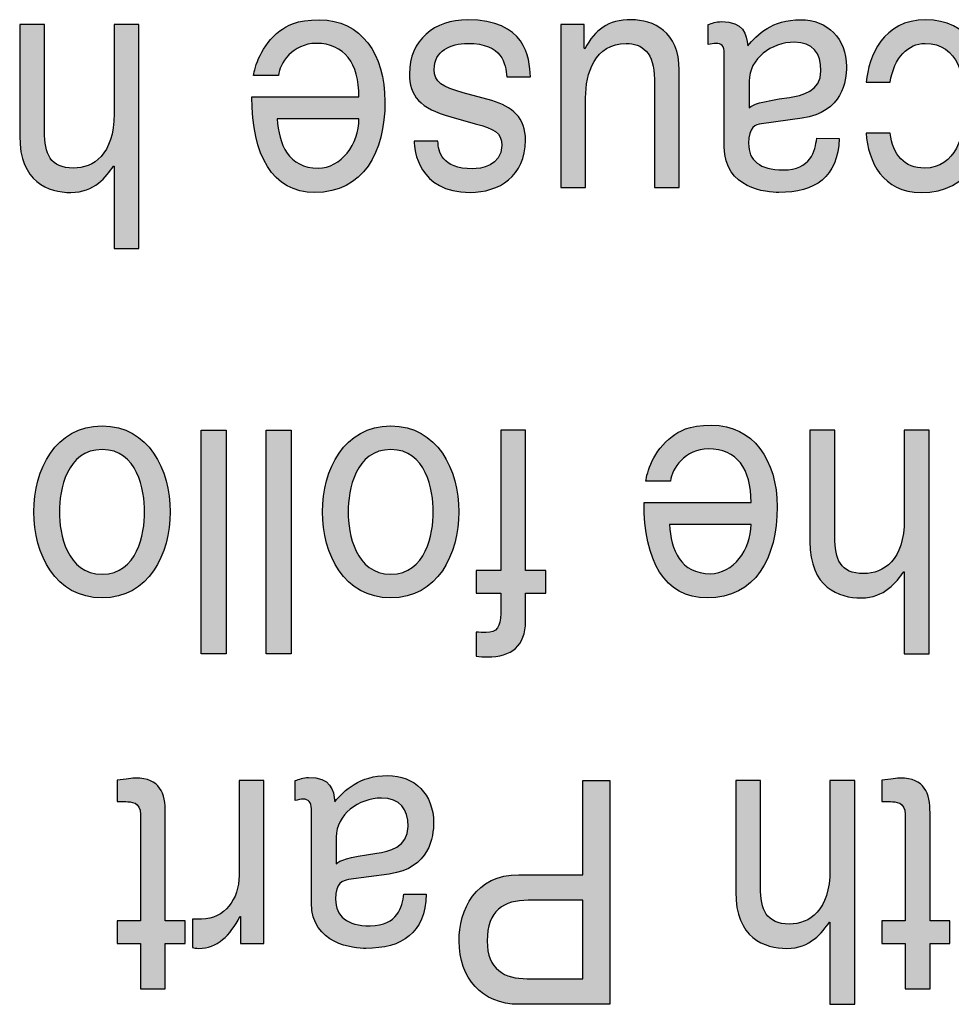
# Model space of a CAD drawing. Extents: x 1267 to 1885, y -1109 to -465.
# Drawn here: x 1411 to 1419, y -543 to -534 of the extents above; entities that cross this region are included whole.
import ezdxf

# ---------------------------------------------------------------- set-up
doc = ezdxf.new("R2010")
doc.units = 0
doc.header["$LTSCALE"] = 0.5
doc.layers.add('_____1', color=160, linetype='CONTINUOUS')

msp = doc.modelspace()

# ---------------------------------------------------------------- hatches: boundary and pattern name
at = {"layer": '_____1'}
h = msp.add_hatch(color=7, dxfattribs=at)
edge = h.paths.add_edge_path()
edge.add_spline(control_points=[(1411.0009, -534.4851), (1411.0009, -534.4851), (1411.2076, -534.4851), (1411.2076, -534.4851), (1411.2076, -534.4851), (1411.2076, -535.376), (1411.2076, -535.376), (1411.2076, -535.5614), (1411.2545, -535.6812), (1411.4488, -535.6812), (1411.6155, -535.6812), (1411.7871, -535.5717), (1411.7871, -535.2279), (1411.7871, -535.2279), (1411.7871, -534.4851), (1411.7871, -534.4851), (1411.7871, -534.4851), (1411.9938, -534.4851), (1411.9938, -534.4851), (1411.9938, -534.4851), (1411.9938, -536.3503), (1411.9938, -536.3503), (1411.9938, -536.3503), (1411.7871, -536.3503), (1411.7871, -536.3503), (1411.7871, -536.3503), (1411.7871, -535.6661), (1411.7871, -535.6661), (1411.7871, -535.6661), (1411.7823, -535.6661), (1411.7823, -535.6661), (1411.7244, -535.7501), (1411.6224, -535.8845), (1411.4281, -535.8845), (1411.2407, -535.8845), (1411.0009, -535.7998), (1411.0009, -535.4132), (1411.0009, -535.4132), (1411.0009, -534.4851), (1411.0009, -534.4851)], knot_values=[0, 0, 0, 0, 1, 1, 1, 2, 2, 2, 3, 3, 3, 4, 4, 4, 5, 5, 5, 6, 6, 6, 7, 7, 7, 8, 8, 8, 9, 9, 9, 10, 10, 10, 11, 11, 11, 12, 12, 12, 13, 13, 13, 13], degree=3, periodic=0)
h = msp.add_hatch(color=7, dxfattribs=at)
edge = h.paths.add_edge_path(flags=16)
edge.add_spline(control_points=[(1413.1569, -534.9095), (1413.1638, -534.8083), (1413.2781, -534.6422), (1413.4717, -534.6422), (1413.7074, -534.6422), (1413.8273, -534.8055), (1413.8273, -535.0887), (1413.8273, -535.0887), (1412.935, -535.0887), (1412.935, -535.0887), (1412.935, -535.5731), (1413.1079, -535.8845), (1413.46, -535.8845), (1413.8638, -535.8845), (1414.0443, -535.5496), (1414.0443, -535.1252), (1414.0443, -534.7325), (1413.8431, -534.4451), (1413.5, -534.4451), (1413.3043, -534.4451), (1413.2251, -534.4968), (1413.1693, -534.5382), (1413.0135, -534.6525), (1412.957, -534.8448), (1412.9502, -534.9095), (1412.9502, -534.9095), (1413.1569, -534.9095), (1413.1569, -534.9095)], knot_values=[0, 0, 0, 0, 1, 1, 1, 2, 2, 2, 3, 3, 3, 4, 4, 4, 5, 5, 5, 6, 6, 6, 7, 7, 7, 8, 8, 8, 9, 9, 9, 9], degree=3, periodic=0)
edge = h.paths.add_edge_path()
edge.add_spline(control_points=[(1413.8273, -535.2706), (1413.8273, -535.4835), (1413.6771, -535.6812), (1413.489, -535.6812), (1413.2382, -535.6812), (1413.1589, -535.4835), (1413.1472, -535.2706), (1413.1472, -535.2706), (1413.8273, -535.2706), (1413.8273, -535.2706)], knot_values=[0, 0, 0, 0, 1, 1, 1, 2, 2, 2, 3, 3, 3, 3], degree=3, periodic=0)
h = msp.add_hatch(color=7, dxfattribs=at)
edge = h.paths.add_edge_path()
edge.add_spline(control_points=[(1414.486, -535.4573), (1414.488, -535.5434), (1414.5156, -535.6868), (1414.7754, -535.6868), (1414.8381, -535.6868), (1415.0179, -535.6633), (1415.0179, -535.4938), (1415.0179, -535.3815), (1414.9545, -535.356), (1414.796, -535.3112), (1414.796, -535.3112), (1414.5921, -535.2541), (1414.5921, -535.2541), (1414.3372, -535.1838), (1414.2483, -535.0797), (1414.2483, -534.8944), (1414.2483, -534.6133), (1414.457, -534.4451), (1414.732, -534.4451), (1415.2143, -534.4451), (1415.2494, -534.7566), (1415.2563, -534.9206), (1415.2563, -534.9206), (1415.0586, -534.9206), (1415.0586, -534.9206), (1415.0517, -534.8138), (1415.0234, -534.6422), (1414.7347, -534.6422), (1414.5873, -534.6422), (1414.455, -534.707), (1414.455, -534.8586), (1414.455, -534.9674), (1414.5225, -535.0039), (1414.6961, -535.0535), (1414.6961, -535.0535), (1414.9338, -535.119), (1414.9338, -535.119), (1415.104, -535.1659), (1415.2157, -535.2616), (1415.2157, -535.4497), (1415.2157, -535.7488), (1414.9945, -535.8838), (1414.754, -535.8838), (1414.3185, -535.8838), (1414.2882, -535.5248), (1414.2882, -535.4573), (1414.2882, -535.4573), (1414.486, -535.4573), (1414.486, -535.4573)], knot_values=[0, 0, 0, 0, 1, 1, 1, 2, 2, 2, 3, 3, 3, 4, 4, 4, 5, 5, 5, 6, 6, 6, 7, 7, 7, 8, 8, 8, 9, 9, 9, 10, 10, 10, 11, 11, 11, 12, 12, 12, 13, 13, 13, 14, 14, 14, 15, 15, 15, 16, 16, 16, 16], degree=3, periodic=0)
h = msp.add_hatch(color=7, dxfattribs=at)
edge = h.paths.add_edge_path()
edge.add_spline(control_points=[(1415.7042, -534.4851), (1415.7042, -534.4851), (1415.7042, -534.6815), (1415.7042, -534.6815), (1415.7042, -534.6815), (1415.709, -534.6863), (1415.709, -534.6863), (1415.7951, -534.5278), (1415.9012, -534.4451), (1416.0976, -534.4451), (1416.2781, -534.4451), (1416.4965, -534.5409), (1416.4965, -534.8654), (1416.4965, -534.8654), (1416.4965, -535.8439), (1416.4965, -535.8439), (1416.4965, -535.8439), (1416.2898, -535.8439), (1416.2898, -535.8439), (1416.2898, -535.8439), (1416.2898, -534.9412), (1416.2898, -534.9412), (1416.2898, -534.7173), (1416.1865, -534.6422), (1416.0535, -534.6422), (1415.7931, -534.6422), (1415.7159, -534.8964), (1415.7159, -535.0952), (1415.7159, -535.0952), (1415.7159, -535.8439), (1415.7159, -535.8439), (1415.7159, -535.8439), (1415.5092, -535.8439), (1415.5092, -535.8439), (1415.5092, -535.8439), (1415.5092, -534.4851), (1415.5092, -534.4851), (1415.5092, -534.4851), (1415.7042, -534.4851), (1415.7042, -534.4851)], knot_values=[0, 0, 0, 0, 1, 1, 1, 2, 2, 2, 3, 3, 3, 4, 4, 4, 5, 5, 5, 6, 6, 6, 7, 7, 7, 8, 8, 8, 9, 9, 9, 10, 10, 10, 11, 11, 11, 12, 12, 12, 13, 13, 13, 13], degree=3, periodic=0)
h = msp.add_hatch(color=7, dxfattribs=at)
edge = h.paths.add_edge_path(flags=16)
edge.add_spline(control_points=[(1417.6417, -535.4325), (1417.6279, -535.5372), (1417.5948, -535.6964), (1417.3613, -535.6964), (1417.1676, -535.6964), (1417.0739, -535.6179), (1417.0739, -535.4745), (1417.0739, -535.3381), (1417.1325, -535.3174), (1417.1814, -535.3119), (1417.1814, -535.3119), (1417.5204, -535.2651), (1417.5204, -535.2651), (1417.8594, -535.2175), (1417.8897, -534.9509), (1417.8897, -534.8358), (1417.8897, -534.6009), (1417.7313, -534.4445), (1417.5073, -534.4445), (1417.2696, -534.4445), (1417.1463, -534.5678), (1417.067, -534.6636), (1417.0595, -534.5643), (1417.0319, -534.4603), (1416.8479, -534.4603), (1416.8018, -534.4603), (1416.7715, -534.4755), (1416.7363, -534.4858), (1416.7363, -534.4858), (1416.7363, -534.6525), (1416.7363, -534.6525), (1416.7597, -534.647), (1416.7852, -534.6415), (1416.8038, -534.6415), (1416.8459, -534.6415), (1416.8721, -534.6656), (1416.8721, -534.7228), (1416.8721, -534.7228), (1416.8721, -535.5062), (1416.8721, -535.5062), (1416.8721, -535.8528), (1417.2283, -535.8845), (1417.3261, -535.8845), (1417.6279, -535.8845), (1417.8201, -535.7584), (1417.8291, -535.4332), (1417.8291, -535.4332), (1417.6417, -535.4325), (1417.6417, -535.4325)], knot_values=[0, 0, 0, 0, 1, 1, 1, 2, 2, 2, 3, 3, 3, 4, 4, 4, 5, 5, 5, 6, 6, 6, 7, 7, 7, 8, 8, 8, 9, 9, 9, 10, 10, 10, 11, 11, 11, 12, 12, 12, 13, 13, 13, 14, 14, 14, 15, 15, 15, 16, 16, 16, 16], degree=3, periodic=0)
edge = h.paths.add_edge_path()
edge.add_spline(control_points=[(1417.0788, -534.9564), (1417.0788, -534.7704), (1417.2648, -534.6319), (1417.4557, -534.6319), (1417.61, -534.6319), (1417.6768, -534.7207), (1417.6768, -534.8703), (1417.6768, -535.0425), (1417.517, -535.077), (1417.4164, -535.0921), (1417.1621, -535.1286), (1417.1111, -535.15), (1417.0788, -535.1789), (1417.0788, -535.1789), (1417.0788, -534.9564), (1417.0788, -534.9564)], knot_values=[0, 0, 0, 0, 1, 1, 1, 2, 2, 2, 3, 3, 3, 4, 4, 4, 5, 5, 5, 5], degree=3, periodic=0)
h = msp.add_hatch(color=7, dxfattribs=at)
edge = h.paths.add_edge_path()
edge.add_spline(control_points=[(1418.2528, -535.3891), (1418.2783, -535.5717), (1418.3693, -535.6812), (1418.5422, -535.6812), (1418.7972, -535.6812), (1418.8785, -535.4098), (1418.8785, -535.1672), (1418.8785, -534.9316), (1418.8275, -534.6422), (1418.5443, -534.6422), (1418.4065, -534.6422), (1418.2873, -534.7566), (1418.2528, -534.966), (1418.2528, -534.966), (1418.0537, -534.966), (1418.0537, -534.966), (1418.0751, -534.749), (1418.1943, -534.4451), (1418.5512, -534.4451), (1418.8943, -534.4451), (1419.0962, -534.7332), (1419.0962, -535.1273), (1419.0962, -535.551), (1418.9157, -535.8845), (1418.5119, -535.8845), (1418.1915, -535.8845), (1418.0703, -535.6261), (1418.0537, -535.3891), (1418.0537, -535.3891), (1418.2528, -535.3891), (1418.2528, -535.3891)], knot_values=[0, 0, 0, 0, 1, 1, 1, 2, 2, 2, 3, 3, 3, 4, 4, 4, 5, 5, 5, 6, 6, 6, 7, 7, 7, 8, 8, 8, 9, 9, 9, 10, 10, 10, 10], degree=3, periodic=0)
h = msp.add_hatch(color=7, dxfattribs=at)
edge = h.paths.add_edge_path(flags=16)
edge.add_spline(control_points=[(1412.2542, -538.5462), (1412.2542, -538.1955), (1412.0772, -537.8296), (1411.6872, -537.8296), (1411.2972, -537.8296), (1411.1194, -538.1955), (1411.1194, -538.5462), (1411.1194, -538.8969), (1411.2972, -539.2635), (1411.6872, -539.2635), (1412.0772, -539.2635), (1412.2542, -538.8969), (1412.2542, -538.5462)], knot_values=[0, 0, 0, 0, 1, 1, 1, 2, 2, 2, 3, 3, 3, 4, 4, 4, 4], degree=3, periodic=0)
edge = h.paths.add_edge_path()
edge.add_spline(control_points=[(1412.042, -538.5462), (1412.042, -538.7281), (1411.9814, -539.0657), (1411.6872, -539.0657), (1411.3923, -539.0657), (1411.3317, -538.7281), (1411.3317, -538.5462), (1411.3317, -538.3643), (1411.3923, -538.0267), (1411.6872, -538.0267), (1411.9814, -538.0267), (1412.042, -538.3643), (1412.042, -538.5462)], knot_values=[0, 0, 0, 0, 1, 1, 1, 2, 2, 2, 3, 3, 3, 4, 4, 4, 4], degree=3, periodic=0)
for points in [[(1412.5133, -537.8647), (1412.72, -537.8647), (1412.72, -539.7296), (1412.5133, -539.7296)], [(1413.0549, -537.8647), (1413.2616, -537.8647), (1413.2616, -539.7296), (1413.0549, -539.7296)]]:
    msp.add_hatch(color=7, dxfattribs=at).paths.add_polyline_path(points)
h = msp.add_hatch(color=7, dxfattribs=at)
edge = h.paths.add_edge_path(flags=16)
edge.add_spline(control_points=[(1414.6603, -538.5462), (1414.6603, -538.1955), (1414.4825, -537.8296), (1414.0926, -537.8296), (1413.7026, -537.8296), (1413.5248, -538.1955), (1413.5248, -538.5462), (1413.5248, -538.8969), (1413.7026, -539.2635), (1414.0926, -539.2635), (1414.4825, -539.2635), (1414.6603, -538.8969), (1414.6603, -538.5462)], knot_values=[0, 0, 0, 0, 1, 1, 1, 2, 2, 2, 3, 3, 3, 4, 4, 4, 4], degree=3, periodic=0)
edge = h.paths.add_edge_path()
edge.add_spline(control_points=[(1414.4471, -538.5462), (1414.4471, -538.7281), (1414.3868, -539.0657), (1414.0926, -539.0657), (1413.7983, -539.0657), (1413.7377, -538.7281), (1413.7377, -538.5462), (1413.7377, -538.3643), (1413.7983, -538.0267), (1414.0926, -538.0267), (1414.3868, -538.0267), (1414.4471, -538.3643), (1414.4471, -538.5462)], knot_values=[0, 0, 0, 0, 1, 1, 1, 2, 2, 2, 3, 3, 3, 4, 4, 4, 4], degree=3, periodic=0)
h = msp.add_hatch(color=7, dxfattribs=at)
edge = h.paths.add_edge_path()
edge.add_spline(control_points=[(1415.0089, -539.0354), (1415.0089, -539.0354), (1415.0089, -537.8647), (1415.0089, -537.8647), (1415.0089, -537.8647), (1415.2157, -537.8647), (1415.2157, -537.8647), (1415.2157, -537.8647), (1415.2157, -539.0354), (1415.2157, -539.0354), (1415.2157, -539.0354), (1415.3845, -539.0354), (1415.3845, -539.0354), (1415.3845, -539.0354), (1415.3845, -539.2228), (1415.3845, -539.2228), (1415.3845, -539.2228), (1415.2157, -539.2228), (1415.2157, -539.2228), (1415.2157, -539.2228), (1415.2157, -539.4584), (1415.2157, -539.4584), (1415.2157, -539.6624), (1415.0985, -539.7554), (1414.8973, -539.7554), (1414.867, -539.7554), (1414.8367, -539.7527), (1414.8036, -539.7499), (1414.8036, -539.7499), (1414.8036, -539.5473), (1414.8036, -539.5473), (1414.8291, -539.5501), (1414.8615, -539.5522), (1414.8877, -539.5522), (1414.9766, -539.5522), (1415.0089, -539.5025), (1415.0089, -539.393), (1415.0089, -539.393), (1415.0089, -539.2228), (1415.0089, -539.2228), (1415.0089, -539.2228), (1414.8036, -539.2228), (1414.8036, -539.2228), (1414.8036, -539.2228), (1414.8036, -539.0354), (1414.8036, -539.0354), (1414.8036, -539.0354), (1415.0089, -539.0354), (1415.0089, -539.0354)], knot_values=[0, 0, 0, 0, 1, 1, 1, 2, 2, 2, 3, 3, 3, 4, 4, 4, 5, 5, 5, 6, 6, 6, 7, 7, 7, 8, 8, 8, 9, 9, 9, 10, 10, 10, 11, 11, 11, 12, 12, 12, 13, 13, 13, 14, 14, 14, 15, 15, 15, 16, 16, 16, 16], degree=3, periodic=0)
h = msp.add_hatch(color=7, dxfattribs=at)
edge = h.paths.add_edge_path(flags=16)
edge.add_spline(control_points=[(1416.4249, -538.2892), (1416.4311, -538.1872), (1416.5461, -538.0218), (1416.7398, -538.0218), (1416.9754, -538.0218), (1417.0946, -538.1851), (1417.0946, -538.4683), (1417.0946, -538.4683), (1416.203, -538.4683), (1416.203, -538.4683), (1416.203, -538.9527), (1416.3753, -539.2635), (1416.728, -539.2635), (1417.1318, -539.2635), (1417.3123, -538.9293), (1417.3123, -538.5042), (1417.3123, -538.1121), (1417.1105, -537.8241), (1416.7673, -537.8241), (1416.5723, -537.8241), (1416.4924, -537.8758), (1416.4366, -537.9178), (1416.2816, -538.0322), (1416.2251, -538.2244), (1416.2182, -538.2892), (1416.2182, -538.2892), (1416.4249, -538.2892), (1416.4249, -538.2892)], knot_values=[0, 0, 0, 0, 1, 1, 1, 2, 2, 2, 3, 3, 3, 4, 4, 4, 5, 5, 5, 6, 6, 6, 7, 7, 7, 8, 8, 8, 9, 9, 9, 9], degree=3, periodic=0)
edge = h.paths.add_edge_path()
edge.add_spline(control_points=[(1417.0946, -538.6502), (1417.0946, -538.8631), (1416.9451, -539.0612), (1416.7563, -539.0612), (1416.5062, -539.0612), (1416.4269, -538.8631), (1416.4152, -538.6502), (1416.4152, -538.6502), (1417.0946, -538.6502), (1417.0946, -538.6502)], knot_values=[0, 0, 0, 0, 1, 1, 1, 2, 2, 2, 3, 3, 3, 3], degree=3, periodic=0)
h = msp.add_hatch(color=7, dxfattribs=at)
edge = h.paths.add_edge_path()
edge.add_spline(control_points=[(1417.5859, -537.8647), (1417.5859, -537.8647), (1417.7926, -537.8647), (1417.7926, -537.8647), (1417.7926, -537.8647), (1417.7926, -538.7556), (1417.7926, -538.7556), (1417.7926, -538.941), (1417.8387, -539.0609), (1418.0331, -539.0609), (1418.1998, -539.0609), (1418.3714, -538.9513), (1418.3714, -538.6075), (1418.3714, -538.6075), (1418.3714, -537.8647), (1418.3714, -537.8647), (1418.3714, -537.8647), (1418.5781, -537.8647), (1418.5781, -537.8647), (1418.5781, -537.8647), (1418.5781, -539.7299), (1418.5781, -539.7299), (1418.5781, -539.7299), (1418.3714, -539.7299), (1418.3714, -539.7299), (1418.3714, -539.7299), (1418.3714, -539.045), (1418.3714, -539.045), (1418.3714, -539.045), (1418.3665, -539.045), (1418.3665, -539.045), (1418.3087, -539.1298), (1418.2067, -539.2635), (1418.0124, -539.2635), (1417.825, -539.2635), (1417.5859, -539.1787), (1417.5859, -538.7922), (1417.5859, -538.7922), (1417.5859, -537.8647), (1417.5859, -537.8647)], knot_values=[0, 0, 0, 0, 1, 1, 1, 2, 2, 2, 3, 3, 3, 4, 4, 4, 5, 5, 5, 6, 6, 6, 7, 7, 7, 8, 8, 8, 9, 9, 9, 10, 10, 10, 11, 11, 11, 12, 12, 12, 13, 13, 13, 13], degree=3, periodic=0)
h = msp.add_hatch(color=7, dxfattribs=at)
edge = h.paths.add_edge_path(flags=16)
edge.add_spline(control_points=[(1414.2014, -541.7317), (1414.1869, -541.8357), (1414.1546, -541.9959), (1413.921, -541.9959), (1413.7274, -541.9959), (1413.6337, -541.9176), (1413.6337, -541.7737), (1413.6337, -541.6371), (1413.6922, -541.6166), (1413.7412, -541.6111), (1413.7412, -541.6111), (1414.0801, -541.5641), (1414.0801, -541.5641), (1414.4191, -541.5176), (1414.4495, -541.2499), (1414.4495, -541.1355), (1414.4495, -540.9006), (1414.291, -540.7435), (1414.0671, -540.7435), (1413.8293, -540.7435), (1413.706, -540.8668), (1413.6261, -540.9626), (1413.6199, -540.8627), (1413.5916, -540.7593), (1413.4077, -540.7593), (1413.3615, -540.7593), (1413.3312, -540.7745), (1413.296, -540.7855), (1413.296, -540.7855), (1413.296, -540.9515), (1413.296, -540.9515), (1413.3195, -540.946), (1413.345, -540.9405), (1413.3636, -540.9405), (1413.4056, -540.9405), (1413.4318, -540.9646), (1413.4318, -541.0218), (1413.4318, -541.0218), (1413.4318, -541.8054), (1413.4318, -541.8054), (1413.4318, -542.1529), (1413.788, -542.184), (1413.8858, -542.184), (1414.1869, -542.184), (1414.3799, -542.0576), (1414.3888, -541.7324), (1414.3888, -541.7324), (1414.2014, -541.7317), (1414.2014, -541.7317)], knot_values=[0, 0, 0, 0, 1, 1, 1, 2, 2, 2, 3, 3, 3, 4, 4, 4, 5, 5, 5, 6, 6, 6, 7, 7, 7, 8, 8, 8, 9, 9, 9, 10, 10, 10, 11, 11, 11, 12, 12, 12, 13, 13, 13, 14, 14, 14, 15, 15, 15, 16, 16, 16, 16], degree=3, periodic=0)
edge = h.paths.add_edge_path()
edge.add_spline(control_points=[(1413.6385, -541.2561), (1413.6385, -541.0694), (1413.8245, -540.9316), (1414.0161, -540.9316), (1414.1697, -540.9316), (1414.2372, -541.0205), (1414.2372, -541.1693), (1414.2372, -541.3415), (1414.0764, -541.3762), (1413.9761, -541.3913), (1413.7225, -541.4284), (1413.6709, -541.4492), (1413.6385, -541.4781), (1413.6385, -541.4781), (1413.6385, -541.2561), (1413.6385, -541.2561)], knot_values=[0, 0, 0, 0, 1, 1, 1, 2, 2, 2, 3, 3, 3, 4, 4, 4, 5, 5, 5, 5], degree=3, periodic=0)
h = msp.add_hatch(color=7, dxfattribs=at)
edge = h.paths.add_edge_path()
edge.add_spline(control_points=[(1412.0076, -541.9549), (1412.0076, -541.9549), (1412.0076, -541.068), (1412.0076, -541.068), (1412.0076, -540.9612), (1411.9263, -540.9612), (1411.8842, -540.9612), (1411.8842, -540.9612), (1411.8119, -540.9612), (1411.8119, -540.9612), (1411.8119, -540.9612), (1411.8119, -540.7821), (1411.8119, -540.7821), (1411.8863, -540.7745), (1411.9449, -540.7645), (1411.9655, -540.7645), (1412.1702, -540.7645), (1412.2143, -540.8909), (1412.2143, -541.0549), (1412.2143, -541.0549), (1412.2143, -541.9549), (1412.2143, -541.9549), (1412.2143, -541.9549), (1412.3803, -541.9549), (1412.3803, -541.9549), (1412.3803, -541.9549), (1412.3803, -542.1427), (1412.3803, -542.1427), (1412.3803, -542.1427), (1412.2143, -542.1427), (1412.2143, -542.1427), (1412.2143, -542.1427), (1412.2143, -542.5222), (1412.2143, -542.5222), (1412.2143, -542.5222), (1412.0076, -542.5222), (1412.0076, -542.5222), (1412.0076, -542.5222), (1412.0076, -542.1427), (1412.0076, -542.1427), (1412.0076, -542.1427), (1411.8119, -542.1427), (1411.8119, -542.1427), (1411.8119, -542.1427), (1411.8119, -541.9549), (1411.8119, -541.9549), (1411.8119, -541.9549), (1412.0076, -541.9549), (1412.0076, -541.9549)], knot_values=[0, 0, 0, 0, 1, 1, 1, 2, 2, 2, 3, 3, 3, 4, 4, 4, 5, 5, 5, 6, 6, 6, 7, 7, 7, 8, 8, 8, 9, 9, 9, 10, 10, 10, 11, 11, 11, 12, 12, 12, 13, 13, 13, 14, 14, 14, 15, 15, 15, 16, 16, 16, 16], degree=3, periodic=0)
h = msp.add_hatch(color=7, dxfattribs=at)
edge = h.paths.add_edge_path()
edge.add_spline(control_points=[(1412.8296, -540.7841), (1412.8296, -540.7841), (1413.0363, -540.7841), (1413.0363, -540.7841), (1413.0363, -540.7841), (1413.0363, -542.1427), (1413.0363, -542.1427), (1413.0363, -542.1427), (1412.8413, -542.1427), (1412.8413, -542.1427), (1412.8413, -542.1427), (1412.8413, -541.9189), (1412.8413, -541.9189), (1412.8413, -541.9189), (1412.8365, -541.9189), (1412.8365, -541.9189), (1412.7545, -542.0778), (1412.647, -542.1839), (1412.4926, -542.1839), (1412.4672, -542.1839), (1412.4554, -542.1811), (1412.4396, -542.1754), (1412.4396, -542.1754), (1412.4396, -541.9398), (1412.4396, -541.9398), (1412.4396, -541.9398), (1412.5161, -541.9398), (1412.5161, -541.9398), (1412.7076, -541.9398), (1412.8296, -541.7729), (1412.8296, -541.5761), (1412.8296, -541.5761), (1412.8296, -540.7841), (1412.8296, -540.7841)], knot_values=[0, 0, 0, 0, 1, 1, 1, 2, 2, 2, 3, 3, 3, 4, 4, 4, 5, 5, 5, 6, 6, 6, 7, 7, 7, 8, 8, 8, 9, 9, 9, 10, 10, 10, 11, 11, 11, 11], degree=3, periodic=0)
h = msp.add_hatch(color=7, dxfattribs=at)
edge = h.paths.add_edge_path(flags=16)
edge.add_spline(control_points=[(1415.6918, -541.5698), (1415.6918, -541.5698), (1415.1612, -541.5698), (1415.1612, -541.5698), (1414.7954, -541.5698), (1414.6624, -541.8619), (1414.6624, -542.1246), (1414.6624, -542.4292), (1414.8491, -542.65), (1415.1612, -542.65), (1415.1612, -542.65), (1415.9191, -542.65), (1415.9191, -542.65), (1415.9191, -542.65), (1415.9191, -540.7841), (1415.9191, -540.7841), (1415.9191, -540.7841), (1415.6918, -540.7841), (1415.6918, -540.7841), (1415.6918, -540.7841), (1415.6918, -541.5698), (1415.6918, -541.5698)], knot_values=[0, 0, 0, 0, 1, 1, 1, 2, 2, 2, 3, 3, 3, 4, 4, 4, 5, 5, 5, 6, 6, 6, 7, 7, 7, 7], degree=3, periodic=0)
edge = h.paths.add_edge_path()
edge.add_spline(control_points=[(1415.6918, -542.4369), (1415.6918, -542.4369), (1415.2294, -542.4369), (1415.2294, -542.4369), (1415.0413, -542.4369), (1414.8959, -542.3611), (1414.8959, -542.1218), (1414.8959, -541.8667), (1415.0344, -541.7829), (1415.2384, -541.7829), (1415.2384, -541.7829), (1415.6918, -541.7829), (1415.6918, -541.7829), (1415.6918, -541.7829), (1415.6918, -542.4369), (1415.6918, -542.4369)], knot_values=[0, 0, 0, 0, 1, 1, 1, 2, 2, 2, 3, 3, 3, 4, 4, 4, 5, 5, 5, 5], degree=3, periodic=0)
h = msp.add_hatch(color=7, dxfattribs=at)
edge = h.paths.add_edge_path()
edge.add_spline(control_points=[(1416.9671, -540.7841), (1416.9671, -540.7841), (1417.1738, -540.7841), (1417.1738, -540.7841), (1417.1738, -540.7841), (1417.1738, -541.6752), (1417.1738, -541.6752), (1417.1738, -541.8604), (1417.22, -541.9808), (1417.4143, -541.9808), (1417.5811, -541.9808), (1417.7526, -541.871), (1417.7526, -541.5271), (1417.7526, -541.5271), (1417.7526, -540.7841), (1417.7526, -540.7841), (1417.7526, -540.7841), (1417.9593, -540.7841), (1417.9593, -540.7841), (1417.9593, -540.7841), (1417.9593, -542.65), (1417.9593, -542.65), (1417.9593, -542.65), (1417.7526, -542.65), (1417.7526, -542.65), (1417.7526, -542.65), (1417.7526, -541.9646), (1417.7526, -541.9646), (1417.7526, -541.9646), (1417.7478, -541.9646), (1417.7478, -541.9646), (1417.6899, -542.0502), (1417.5879, -542.1839), (1417.3936, -542.1839), (1417.2062, -542.1839), (1416.9671, -542.0986), (1416.9671, -541.7122), (1416.9671, -541.7122), (1416.9671, -540.7841), (1416.9671, -540.7841)], knot_values=[0, 0, 0, 0, 1, 1, 1, 2, 2, 2, 3, 3, 3, 4, 4, 4, 5, 5, 5, 6, 6, 6, 7, 7, 7, 8, 8, 8, 9, 9, 9, 10, 10, 10, 11, 11, 11, 12, 12, 12, 13, 13, 13, 13], degree=3, periodic=0)
h = msp.add_hatch(color=7, dxfattribs=at)
edge = h.paths.add_edge_path()
edge.add_spline(control_points=[(1418.3796, -541.9549), (1418.3796, -541.9549), (1418.3796, -541.068), (1418.3796, -541.068), (1418.3796, -540.9612), (1418.2976, -540.9612), (1418.2556, -540.9612), (1418.2556, -540.9612), (1418.1833, -540.9612), (1418.1833, -540.9612), (1418.1833, -540.9612), (1418.1833, -540.7821), (1418.1833, -540.7821), (1418.2577, -540.7745), (1418.3162, -540.7645), (1418.3376, -540.7645), (1418.5415, -540.7645), (1418.5863, -540.8909), (1418.5863, -541.0549), (1418.5863, -541.0549), (1418.5863, -541.9549), (1418.5863, -541.9549), (1418.5863, -541.9549), (1418.7524, -541.9549), (1418.7524, -541.9549), (1418.7524, -541.9549), (1418.7524, -542.1427), (1418.7524, -542.1427), (1418.7524, -542.1427), (1418.5863, -542.1427), (1418.5863, -542.1427), (1418.5863, -542.1427), (1418.5863, -542.5222), (1418.5863, -542.5222), (1418.5863, -542.5222), (1418.3796, -542.5222), (1418.3796, -542.5222), (1418.3796, -542.5222), (1418.3796, -542.1427), (1418.3796, -542.1427), (1418.3796, -542.1427), (1418.1833, -542.1427), (1418.1833, -542.1427), (1418.1833, -542.1427), (1418.1833, -541.9549), (1418.1833, -541.9549), (1418.1833, -541.9549), (1418.3796, -541.9549), (1418.3796, -541.9549)], knot_values=[0, 0, 0, 0, 1, 1, 1, 2, 2, 2, 3, 3, 3, 4, 4, 4, 5, 5, 5, 6, 6, 6, 7, 7, 7, 8, 8, 8, 9, 9, 9, 10, 10, 10, 11, 11, 11, 12, 12, 12, 13, 13, 13, 14, 14, 14, 15, 15, 15, 16, 16, 16, 16], degree=3, periodic=0)

# ---------------------------------------------------------------- linework, layer by layer
at = {"layer": '_____1', "color": 7}
for points in [[(1412.5133, -537.8647), (1412.72, -537.8647), (1412.72, -539.7296), (1412.5133, -539.7296)], [(1413.0549, -537.8647), (1413.2616, -537.8647), (1413.2616, -539.7296), (1413.0549, -539.7296)]]:
    msp.add_lwpolyline(points, close=True, dxfattribs=at)
for points, knots in [([(1411.0009, -534.4851), (1411.0009, -534.4851), (1411.2076, -534.4851), (1411.2076, -534.4851), (1411.2076, -534.4851), (1411.2076, -535.376), (1411.2076, -535.376), (1411.2076, -535.5614), (1411.2545, -535.6812), (1411.4488, -535.6812), (1411.6155, -535.6812), (1411.7871, -535.5717), (1411.7871, -535.2279), (1411.7871, -535.2279), (1411.7871, -534.4851), (1411.7871, -534.4851), (1411.7871, -534.4851), (1411.9938, -534.4851), (1411.9938, -534.4851), (1411.9938, -534.4851), (1411.9938, -536.3503), (1411.9938, -536.3503), (1411.9938, -536.3503), (1411.7871, -536.3503), (1411.7871, -536.3503), (1411.7871, -536.3503), (1411.7871, -535.6661), (1411.7871, -535.6661), (1411.7871, -535.6661), (1411.7823, -535.6661), (1411.7823, -535.6661), (1411.7244, -535.7501), (1411.6224, -535.8845), (1411.4281, -535.8845), (1411.2407, -535.8845), (1411.0009, -535.7998), (1411.0009, -535.4132), (1411.0009, -535.4132), (1411.0009, -534.4851), (1411.0009, -534.4851)], [0, 0, 0, 0, 1, 1, 1, 2, 2, 2, 3, 3, 3, 4, 4, 4, 5, 5, 5, 6, 6, 6, 7, 7, 7, 8, 8, 8, 9, 9, 9, 10, 10, 10, 11, 11, 11, 12, 12, 12, 13, 13, 13, 13]), ([(1413.1569, -534.9095), (1413.1638, -534.8083), (1413.2781, -534.6422), (1413.4717, -534.6422), (1413.7074, -534.6422), (1413.8273, -534.8055), (1413.8273, -535.0887), (1413.8273, -535.0887), (1412.935, -535.0887), (1412.935, -535.0887), (1412.935, -535.5731), (1413.1079, -535.8845), (1413.46, -535.8845), (1413.8638, -535.8845), (1414.0443, -535.5496), (1414.0443, -535.1252), (1414.0443, -534.7325), (1413.8431, -534.4451), (1413.5, -534.4451), (1413.3043, -534.4451), (1413.2251, -534.4968), (1413.1693, -534.5382), (1413.0135, -534.6525), (1412.957, -534.8448), (1412.9502, -534.9095), (1412.9502, -534.9095), (1413.1569, -534.9095), (1413.1569, -534.9095)], [0, 0, 0, 0, 1, 1, 1, 2, 2, 2, 3, 3, 3, 4, 4, 4, 5, 5, 5, 6, 6, 6, 7, 7, 7, 8, 8, 8, 9, 9, 9, 9]), ([(1414.486, -535.4573), (1414.488, -535.5434), (1414.5156, -535.6868), (1414.7754, -535.6868), (1414.8381, -535.6868), (1415.0179, -535.6633), (1415.0179, -535.4938), (1415.0179, -535.3815), (1414.9545, -535.356), (1414.796, -535.3112), (1414.796, -535.3112), (1414.5921, -535.2541), (1414.5921, -535.2541), (1414.3372, -535.1838), (1414.2483, -535.0797), (1414.2483, -534.8944), (1414.2483, -534.6133), (1414.457, -534.4451), (1414.732, -534.4451), (1415.2143, -534.4451), (1415.2494, -534.7566), (1415.2563, -534.9206), (1415.2563, -534.9206), (1415.0586, -534.9206), (1415.0586, -534.9206), (1415.0517, -534.8138), (1415.0234, -534.6422), (1414.7347, -534.6422), (1414.5873, -534.6422), (1414.455, -534.707), (1414.455, -534.8586), (1414.455, -534.9674), (1414.5225, -535.0039), (1414.6961, -535.0535), (1414.6961, -535.0535), (1414.9338, -535.119), (1414.9338, -535.119), (1415.104, -535.1659), (1415.2157, -535.2616), (1415.2157, -535.4497), (1415.2157, -535.7488), (1414.9945, -535.8838), (1414.754, -535.8838), (1414.3185, -535.8838), (1414.2882, -535.5248), (1414.2882, -535.4573), (1414.2882, -535.4573), (1414.486, -535.4573), (1414.486, -535.4573)], [0, 0, 0, 0, 1, 1, 1, 2, 2, 2, 3, 3, 3, 4, 4, 4, 5, 5, 5, 6, 6, 6, 7, 7, 7, 8, 8, 8, 9, 9, 9, 10, 10, 10, 11, 11, 11, 12, 12, 12, 13, 13, 13, 14, 14, 14, 15, 15, 15, 16, 16, 16, 16]), ([(1415.7042, -534.4851), (1415.7042, -534.4851), (1415.7042, -534.6815), (1415.7042, -534.6815), (1415.7042, -534.6815), (1415.709, -534.6863), (1415.709, -534.6863), (1415.7951, -534.5278), (1415.9012, -534.4451), (1416.0976, -534.4451), (1416.2781, -534.4451), (1416.4965, -534.5409), (1416.4965, -534.8654), (1416.4965, -534.8654), (1416.4965, -535.8439), (1416.4965, -535.8439), (1416.4965, -535.8439), (1416.2898, -535.8439), (1416.2898, -535.8439), (1416.2898, -535.8439), (1416.2898, -534.9412), (1416.2898, -534.9412), (1416.2898, -534.7173), (1416.1865, -534.6422), (1416.0535, -534.6422), (1415.7931, -534.6422), (1415.7159, -534.8964), (1415.7159, -535.0952), (1415.7159, -535.0952), (1415.7159, -535.8439), (1415.7159, -535.8439), (1415.7159, -535.8439), (1415.5092, -535.8439), (1415.5092, -535.8439), (1415.5092, -535.8439), (1415.5092, -534.4851), (1415.5092, -534.4851), (1415.5092, -534.4851), (1415.7042, -534.4851), (1415.7042, -534.4851)], [0, 0, 0, 0, 1, 1, 1, 2, 2, 2, 3, 3, 3, 4, 4, 4, 5, 5, 5, 6, 6, 6, 7, 7, 7, 8, 8, 8, 9, 9, 9, 10, 10, 10, 11, 11, 11, 12, 12, 12, 13, 13, 13, 13]), ([(1417.6417, -535.4325), (1417.6279, -535.5372), (1417.5948, -535.6964), (1417.3613, -535.6964), (1417.1676, -535.6964), (1417.0739, -535.6179), (1417.0739, -535.4745), (1417.0739, -535.3381), (1417.1325, -535.3174), (1417.1814, -535.3119), (1417.1814, -535.3119), (1417.5204, -535.2651), (1417.5204, -535.2651), (1417.8594, -535.2175), (1417.8897, -534.9509), (1417.8897, -534.8358), (1417.8897, -534.6009), (1417.7313, -534.4445), (1417.5073, -534.4445), (1417.2696, -534.4445), (1417.1463, -534.5678), (1417.067, -534.6636), (1417.0595, -534.5643), (1417.0319, -534.4603), (1416.8479, -534.4603), (1416.8018, -534.4603), (1416.7715, -534.4755), (1416.7363, -534.4858), (1416.7363, -534.4858), (1416.7363, -534.6525), (1416.7363, -534.6525), (1416.7597, -534.647), (1416.7852, -534.6415), (1416.8038, -534.6415), (1416.8459, -534.6415), (1416.8721, -534.6656), (1416.8721, -534.7228), (1416.8721, -534.7228), (1416.8721, -535.5062), (1416.8721, -535.5062), (1416.8721, -535.8528), (1417.2283, -535.8845), (1417.3261, -535.8845), (1417.6279, -535.8845), (1417.8201, -535.7584), (1417.8291, -535.4332), (1417.8291, -535.4332), (1417.6417, -535.4325), (1417.6417, -535.4325)], [0, 0, 0, 0, 1, 1, 1, 2, 2, 2, 3, 3, 3, 4, 4, 4, 5, 5, 5, 6, 6, 6, 7, 7, 7, 8, 8, 8, 9, 9, 9, 10, 10, 10, 11, 11, 11, 12, 12, 12, 13, 13, 13, 14, 14, 14, 15, 15, 15, 16, 16, 16, 16]), ([(1418.2528, -535.3891), (1418.2783, -535.5717), (1418.3693, -535.6812), (1418.5422, -535.6812), (1418.7972, -535.6812), (1418.8785, -535.4098), (1418.8785, -535.1672), (1418.8785, -534.9316), (1418.8275, -534.6422), (1418.5443, -534.6422), (1418.4065, -534.6422), (1418.2873, -534.7566), (1418.2528, -534.966), (1418.2528, -534.966), (1418.0537, -534.966), (1418.0537, -534.966), (1418.0751, -534.749), (1418.1943, -534.4451), (1418.5512, -534.4451), (1418.8943, -534.4451), (1419.0962, -534.7332), (1419.0962, -535.1273), (1419.0962, -535.551), (1418.9157, -535.8845), (1418.5119, -535.8845), (1418.1915, -535.8845), (1418.0703, -535.6261), (1418.0537, -535.3891), (1418.0537, -535.3891), (1418.2528, -535.3891), (1418.2528, -535.3891)], [0, 0, 0, 0, 1, 1, 1, 2, 2, 2, 3, 3, 3, 4, 4, 4, 5, 5, 5, 6, 6, 6, 7, 7, 7, 8, 8, 8, 9, 9, 9, 10, 10, 10, 10]), ([(1417.0788, -534.9564), (1417.0788, -534.7704), (1417.2648, -534.6319), (1417.4557, -534.6319), (1417.61, -534.6319), (1417.6768, -534.7207), (1417.6768, -534.8703), (1417.6768, -535.0425), (1417.517, -535.077), (1417.4164, -535.0921), (1417.1621, -535.1286), (1417.1111, -535.15), (1417.0788, -535.1789), (1417.0788, -535.1789), (1417.0788, -534.9564), (1417.0788, -534.9564)], [0, 0, 0, 0, 1, 1, 1, 2, 2, 2, 3, 3, 3, 4, 4, 4, 5, 5, 5, 5]), ([(1413.8273, -535.2706), (1413.8273, -535.4835), (1413.6771, -535.6812), (1413.489, -535.6812), (1413.2382, -535.6812), (1413.1589, -535.4835), (1413.1472, -535.2706), (1413.1472, -535.2706), (1413.8273, -535.2706), (1413.8273, -535.2706)], [0, 0, 0, 0, 1, 1, 1, 2, 2, 2, 3, 3, 3, 3]), ([(1412.2542, -538.5462), (1412.2542, -538.1955), (1412.0772, -537.8296), (1411.6872, -537.8296), (1411.2972, -537.8296), (1411.1194, -538.1955), (1411.1194, -538.5462), (1411.1194, -538.8969), (1411.2972, -539.2635), (1411.6872, -539.2635), (1412.0772, -539.2635), (1412.2542, -538.8969), (1412.2542, -538.5462)], [0, 0, 0, 0, 1, 1, 1, 2, 2, 2, 3, 3, 3, 4, 4, 4, 4]), ([(1414.6603, -538.5462), (1414.6603, -538.1955), (1414.4825, -537.8296), (1414.0926, -537.8296), (1413.7026, -537.8296), (1413.5248, -538.1955), (1413.5248, -538.5462), (1413.5248, -538.8969), (1413.7026, -539.2635), (1414.0926, -539.2635), (1414.4825, -539.2635), (1414.6603, -538.8969), (1414.6603, -538.5462)], [0, 0, 0, 0, 1, 1, 1, 2, 2, 2, 3, 3, 3, 4, 4, 4, 4]), ([(1415.0089, -539.0354), (1415.0089, -539.0354), (1415.0089, -537.8647), (1415.0089, -537.8647), (1415.0089, -537.8647), (1415.2157, -537.8647), (1415.2157, -537.8647), (1415.2157, -537.8647), (1415.2157, -539.0354), (1415.2157, -539.0354), (1415.2157, -539.0354), (1415.3845, -539.0354), (1415.3845, -539.0354), (1415.3845, -539.0354), (1415.3845, -539.2228), (1415.3845, -539.2228), (1415.3845, -539.2228), (1415.2157, -539.2228), (1415.2157, -539.2228), (1415.2157, -539.2228), (1415.2157, -539.4584), (1415.2157, -539.4584), (1415.2157, -539.6624), (1415.0985, -539.7554), (1414.8973, -539.7554), (1414.867, -539.7554), (1414.8367, -539.7527), (1414.8036, -539.7499), (1414.8036, -539.7499), (1414.8036, -539.5473), (1414.8036, -539.5473), (1414.8291, -539.5501), (1414.8615, -539.5522), (1414.8877, -539.5522), (1414.9766, -539.5522), (1415.0089, -539.5025), (1415.0089, -539.393), (1415.0089, -539.393), (1415.0089, -539.2228), (1415.0089, -539.2228), (1415.0089, -539.2228), (1414.8036, -539.2228), (1414.8036, -539.2228), (1414.8036, -539.2228), (1414.8036, -539.0354), (1414.8036, -539.0354), (1414.8036, -539.0354), (1415.0089, -539.0354), (1415.0089, -539.0354)], [0, 0, 0, 0, 1, 1, 1, 2, 2, 2, 3, 3, 3, 4, 4, 4, 5, 5, 5, 6, 6, 6, 7, 7, 7, 8, 8, 8, 9, 9, 9, 10, 10, 10, 11, 11, 11, 12, 12, 12, 13, 13, 13, 14, 14, 14, 15, 15, 15, 16, 16, 16, 16]), ([(1416.4249, -538.2892), (1416.4311, -538.1872), (1416.5461, -538.0218), (1416.7398, -538.0218), (1416.9754, -538.0218), (1417.0946, -538.1851), (1417.0946, -538.4683), (1417.0946, -538.4683), (1416.203, -538.4683), (1416.203, -538.4683), (1416.203, -538.9527), (1416.3753, -539.2635), (1416.728, -539.2635), (1417.1318, -539.2635), (1417.3123, -538.9293), (1417.3123, -538.5042), (1417.3123, -538.1121), (1417.1105, -537.8241), (1416.7673, -537.8241), (1416.5723, -537.8241), (1416.4924, -537.8758), (1416.4366, -537.9178), (1416.2816, -538.0322), (1416.2251, -538.2244), (1416.2182, -538.2892), (1416.2182, -538.2892), (1416.4249, -538.2892), (1416.4249, -538.2892)], [0, 0, 0, 0, 1, 1, 1, 2, 2, 2, 3, 3, 3, 4, 4, 4, 5, 5, 5, 6, 6, 6, 7, 7, 7, 8, 8, 8, 9, 9, 9, 9]), ([(1417.5859, -537.8647), (1417.5859, -537.8647), (1417.7926, -537.8647), (1417.7926, -537.8647), (1417.7926, -537.8647), (1417.7926, -538.7556), (1417.7926, -538.7556), (1417.7926, -538.941), (1417.8387, -539.0609), (1418.0331, -539.0609), (1418.1998, -539.0609), (1418.3714, -538.9513), (1418.3714, -538.6075), (1418.3714, -538.6075), (1418.3714, -537.8647), (1418.3714, -537.8647), (1418.3714, -537.8647), (1418.5781, -537.8647), (1418.5781, -537.8647), (1418.5781, -537.8647), (1418.5781, -539.7299), (1418.5781, -539.7299), (1418.5781, -539.7299), (1418.3714, -539.7299), (1418.3714, -539.7299), (1418.3714, -539.7299), (1418.3714, -539.045), (1418.3714, -539.045), (1418.3714, -539.045), (1418.3665, -539.045), (1418.3665, -539.045), (1418.3087, -539.1298), (1418.2067, -539.2635), (1418.0124, -539.2635), (1417.825, -539.2635), (1417.5859, -539.1787), (1417.5859, -538.7922), (1417.5859, -538.7922), (1417.5859, -537.8647), (1417.5859, -537.8647)], [0, 0, 0, 0, 1, 1, 1, 2, 2, 2, 3, 3, 3, 4, 4, 4, 5, 5, 5, 6, 6, 6, 7, 7, 7, 8, 8, 8, 9, 9, 9, 10, 10, 10, 11, 11, 11, 12, 12, 12, 13, 13, 13, 13]), ([(1412.042, -538.5462), (1412.042, -538.7281), (1411.9814, -539.0657), (1411.6872, -539.0657), (1411.3923, -539.0657), (1411.3317, -538.7281), (1411.3317, -538.5462), (1411.3317, -538.3643), (1411.3923, -538.0267), (1411.6872, -538.0267), (1411.9814, -538.0267), (1412.042, -538.3643), (1412.042, -538.5462)], [0, 0, 0, 0, 1, 1, 1, 2, 2, 2, 3, 3, 3, 4, 4, 4, 4]), ([(1414.4471, -538.5462), (1414.4471, -538.7281), (1414.3868, -539.0657), (1414.0926, -539.0657), (1413.7983, -539.0657), (1413.7377, -538.7281), (1413.7377, -538.5462), (1413.7377, -538.3643), (1413.7983, -538.0267), (1414.0926, -538.0267), (1414.3868, -538.0267), (1414.4471, -538.3643), (1414.4471, -538.5462)], [0, 0, 0, 0, 1, 1, 1, 2, 2, 2, 3, 3, 3, 4, 4, 4, 4]), ([(1417.0946, -538.6502), (1417.0946, -538.8631), (1416.9451, -539.0612), (1416.7563, -539.0612), (1416.5062, -539.0612), (1416.4269, -538.8631), (1416.4152, -538.6502), (1416.4152, -538.6502), (1417.0946, -538.6502), (1417.0946, -538.6502)], [0, 0, 0, 0, 1, 1, 1, 2, 2, 2, 3, 3, 3, 3]), ([(1414.2014, -541.7317), (1414.1869, -541.8357), (1414.1546, -541.9959), (1413.921, -541.9959), (1413.7274, -541.9959), (1413.6337, -541.9176), (1413.6337, -541.7737), (1413.6337, -541.6371), (1413.6922, -541.6166), (1413.7412, -541.6111), (1413.7412, -541.6111), (1414.0801, -541.5641), (1414.0801, -541.5641), (1414.4191, -541.5176), (1414.4495, -541.2499), (1414.4495, -541.1355), (1414.4495, -540.9006), (1414.291, -540.7435), (1414.0671, -540.7435), (1413.8293, -540.7435), (1413.706, -540.8668), (1413.6261, -540.9626), (1413.6199, -540.8627), (1413.5916, -540.7593), (1413.4077, -540.7593), (1413.3615, -540.7593), (1413.3312, -540.7745), (1413.296, -540.7855), (1413.296, -540.7855), (1413.296, -540.9515), (1413.296, -540.9515), (1413.3195, -540.946), (1413.345, -540.9405), (1413.3636, -540.9405), (1413.4056, -540.9405), (1413.4318, -540.9646), (1413.4318, -541.0218), (1413.4318, -541.0218), (1413.4318, -541.8054), (1413.4318, -541.8054), (1413.4318, -542.1529), (1413.788, -542.184), (1413.8858, -542.184), (1414.1869, -542.184), (1414.3799, -542.0576), (1414.3888, -541.7324), (1414.3888, -541.7324), (1414.2014, -541.7317), (1414.2014, -541.7317)], [0, 0, 0, 0, 1, 1, 1, 2, 2, 2, 3, 3, 3, 4, 4, 4, 5, 5, 5, 6, 6, 6, 7, 7, 7, 8, 8, 8, 9, 9, 9, 10, 10, 10, 11, 11, 11, 12, 12, 12, 13, 13, 13, 14, 14, 14, 15, 15, 15, 16, 16, 16, 16]), ([(1412.0076, -541.9549), (1412.0076, -541.9549), (1412.0076, -541.068), (1412.0076, -541.068), (1412.0076, -540.9612), (1411.9263, -540.9612), (1411.8842, -540.9612), (1411.8842, -540.9612), (1411.8119, -540.9612), (1411.8119, -540.9612), (1411.8119, -540.9612), (1411.8119, -540.7821), (1411.8119, -540.7821), (1411.8863, -540.7745), (1411.9449, -540.7645), (1411.9655, -540.7645), (1412.1702, -540.7645), (1412.2143, -540.8909), (1412.2143, -541.0549), (1412.2143, -541.0549), (1412.2143, -541.9549), (1412.2143, -541.9549), (1412.2143, -541.9549), (1412.3803, -541.9549), (1412.3803, -541.9549), (1412.3803, -541.9549), (1412.3803, -542.1427), (1412.3803, -542.1427), (1412.3803, -542.1427), (1412.2143, -542.1427), (1412.2143, -542.1427), (1412.2143, -542.1427), (1412.2143, -542.5222), (1412.2143, -542.5222), (1412.2143, -542.5222), (1412.0076, -542.5222), (1412.0076, -542.5222), (1412.0076, -542.5222), (1412.0076, -542.1427), (1412.0076, -542.1427), (1412.0076, -542.1427), (1411.8119, -542.1427), (1411.8119, -542.1427), (1411.8119, -542.1427), (1411.8119, -541.9549), (1411.8119, -541.9549), (1411.8119, -541.9549), (1412.0076, -541.9549), (1412.0076, -541.9549)], [0, 0, 0, 0, 1, 1, 1, 2, 2, 2, 3, 3, 3, 4, 4, 4, 5, 5, 5, 6, 6, 6, 7, 7, 7, 8, 8, 8, 9, 9, 9, 10, 10, 10, 11, 11, 11, 12, 12, 12, 13, 13, 13, 14, 14, 14, 15, 15, 15, 16, 16, 16, 16]), ([(1412.8296, -540.7841), (1412.8296, -540.7841), (1413.0363, -540.7841), (1413.0363, -540.7841), (1413.0363, -540.7841), (1413.0363, -542.1427), (1413.0363, -542.1427), (1413.0363, -542.1427), (1412.8413, -542.1427), (1412.8413, -542.1427), (1412.8413, -542.1427), (1412.8413, -541.9189), (1412.8413, -541.9189), (1412.8413, -541.9189), (1412.8365, -541.9189), (1412.8365, -541.9189), (1412.7545, -542.0778), (1412.647, -542.1839), (1412.4926, -542.1839), (1412.4672, -542.1839), (1412.4554, -542.1811), (1412.4396, -542.1754), (1412.4396, -542.1754), (1412.4396, -541.9398), (1412.4396, -541.9398), (1412.4396, -541.9398), (1412.5161, -541.9398), (1412.5161, -541.9398), (1412.7076, -541.9398), (1412.8296, -541.7729), (1412.8296, -541.5761), (1412.8296, -541.5761), (1412.8296, -540.7841), (1412.8296, -540.7841)], [0, 0, 0, 0, 1, 1, 1, 2, 2, 2, 3, 3, 3, 4, 4, 4, 5, 5, 5, 6, 6, 6, 7, 7, 7, 8, 8, 8, 9, 9, 9, 10, 10, 10, 11, 11, 11, 11]), ([(1415.6918, -541.5698), (1415.6918, -541.5698), (1415.1612, -541.5698), (1415.1612, -541.5698), (1414.7954, -541.5698), (1414.6624, -541.8619), (1414.6624, -542.1246), (1414.6624, -542.4292), (1414.8491, -542.65), (1415.1612, -542.65), (1415.1612, -542.65), (1415.9191, -542.65), (1415.9191, -542.65), (1415.9191, -542.65), (1415.9191, -540.7841), (1415.9191, -540.7841), (1415.9191, -540.7841), (1415.6918, -540.7841), (1415.6918, -540.7841), (1415.6918, -540.7841), (1415.6918, -541.5698), (1415.6918, -541.5698)], [0, 0, 0, 0, 1, 1, 1, 2, 2, 2, 3, 3, 3, 4, 4, 4, 5, 5, 5, 6, 6, 6, 7, 7, 7, 7]), ([(1416.9671, -540.7841), (1416.9671, -540.7841), (1417.1738, -540.7841), (1417.1738, -540.7841), (1417.1738, -540.7841), (1417.1738, -541.6752), (1417.1738, -541.6752), (1417.1738, -541.8604), (1417.22, -541.9808), (1417.4143, -541.9808), (1417.5811, -541.9808), (1417.7526, -541.871), (1417.7526, -541.5271), (1417.7526, -541.5271), (1417.7526, -540.7841), (1417.7526, -540.7841), (1417.7526, -540.7841), (1417.9593, -540.7841), (1417.9593, -540.7841), (1417.9593, -540.7841), (1417.9593, -542.65), (1417.9593, -542.65), (1417.9593, -542.65), (1417.7526, -542.65), (1417.7526, -542.65), (1417.7526, -542.65), (1417.7526, -541.9646), (1417.7526, -541.9646), (1417.7526, -541.9646), (1417.7478, -541.9646), (1417.7478, -541.9646), (1417.6899, -542.0502), (1417.5879, -542.1839), (1417.3936, -542.1839), (1417.2062, -542.1839), (1416.9671, -542.0986), (1416.9671, -541.7122), (1416.9671, -541.7122), (1416.9671, -540.7841), (1416.9671, -540.7841)], [0, 0, 0, 0, 1, 1, 1, 2, 2, 2, 3, 3, 3, 4, 4, 4, 5, 5, 5, 6, 6, 6, 7, 7, 7, 8, 8, 8, 9, 9, 9, 10, 10, 10, 11, 11, 11, 12, 12, 12, 13, 13, 13, 13]), ([(1418.3796, -541.9549), (1418.3796, -541.9549), (1418.3796, -541.068), (1418.3796, -541.068), (1418.3796, -540.9612), (1418.2976, -540.9612), (1418.2556, -540.9612), (1418.2556, -540.9612), (1418.1833, -540.9612), (1418.1833, -540.9612), (1418.1833, -540.9612), (1418.1833, -540.7821), (1418.1833, -540.7821), (1418.2577, -540.7745), (1418.3162, -540.7645), (1418.3376, -540.7645), (1418.5415, -540.7645), (1418.5863, -540.8909), (1418.5863, -541.0549), (1418.5863, -541.0549), (1418.5863, -541.9549), (1418.5863, -541.9549), (1418.5863, -541.9549), (1418.7524, -541.9549), (1418.7524, -541.9549), (1418.7524, -541.9549), (1418.7524, -542.1427), (1418.7524, -542.1427), (1418.7524, -542.1427), (1418.5863, -542.1427), (1418.5863, -542.1427), (1418.5863, -542.1427), (1418.5863, -542.5222), (1418.5863, -542.5222), (1418.5863, -542.5222), (1418.3796, -542.5222), (1418.3796, -542.5222), (1418.3796, -542.5222), (1418.3796, -542.1427), (1418.3796, -542.1427), (1418.3796, -542.1427), (1418.1833, -542.1427), (1418.1833, -542.1427), (1418.1833, -542.1427), (1418.1833, -541.9549), (1418.1833, -541.9549), (1418.1833, -541.9549), (1418.3796, -541.9549), (1418.3796, -541.9549)], [0, 0, 0, 0, 1, 1, 1, 2, 2, 2, 3, 3, 3, 4, 4, 4, 5, 5, 5, 6, 6, 6, 7, 7, 7, 8, 8, 8, 9, 9, 9, 10, 10, 10, 11, 11, 11, 12, 12, 12, 13, 13, 13, 14, 14, 14, 15, 15, 15, 16, 16, 16, 16]), ([(1413.6385, -541.2561), (1413.6385, -541.0694), (1413.8245, -540.9316), (1414.0161, -540.9316), (1414.1697, -540.9316), (1414.2372, -541.0205), (1414.2372, -541.1693), (1414.2372, -541.3415), (1414.0764, -541.3762), (1413.9761, -541.3913), (1413.7225, -541.4284), (1413.6709, -541.4492), (1413.6385, -541.4781), (1413.6385, -541.4781), (1413.6385, -541.2561), (1413.6385, -541.2561)], [0, 0, 0, 0, 1, 1, 1, 2, 2, 2, 3, 3, 3, 4, 4, 4, 5, 5, 5, 5]), ([(1415.6918, -542.4369), (1415.6918, -542.4369), (1415.2294, -542.4369), (1415.2294, -542.4369), (1415.0413, -542.4369), (1414.8959, -542.3611), (1414.8959, -542.1218), (1414.8959, -541.8667), (1415.0344, -541.7829), (1415.2384, -541.7829), (1415.2384, -541.7829), (1415.6918, -541.7829), (1415.6918, -541.7829), (1415.6918, -541.7829), (1415.6918, -542.4369), (1415.6918, -542.4369)], [0, 0, 0, 0, 1, 1, 1, 2, 2, 2, 3, 3, 3, 4, 4, 4, 5, 5, 5, 5])]:
    msp.add_open_spline(points, degree=3, knots=knots, dxfattribs=at)

doc.saveas('drawing.dxf')
